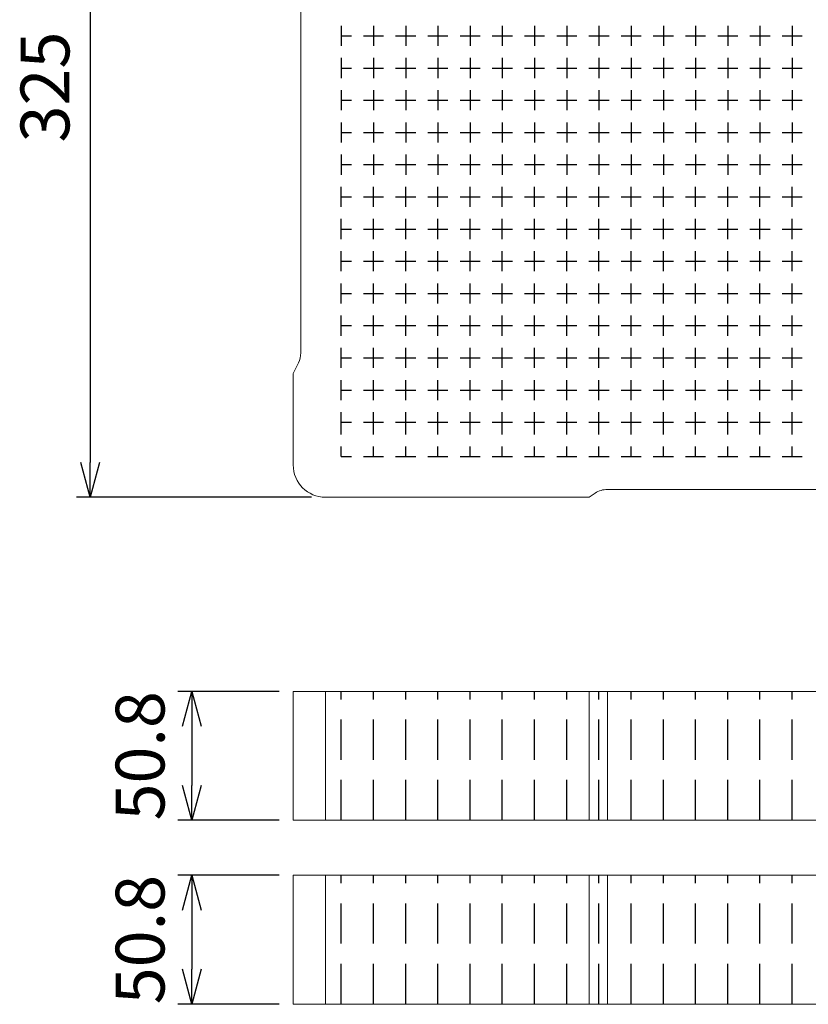
# Model space of a CAD drawing. Units: millimetres. Extents: x 0 to 2216, y 0 to 1540.
# Drawn here: x 772 to 1083, y 759 to 1148 of the extents above; entities that cross this region are included whole.
import ezdxf

# ---------------------------------------------------------------- set-up
doc = ezdxf.new("R2010")
doc.units = ezdxf.units.MM
doc.header["$LTSCALE"] = 5
doc.linetypes.add('HIDDEN', pattern=[9.525, 6.35, -3.175])
doc.layers.add('AM_5', color=3, linetype='Continuous', lineweight=25)
doc.styles.get("Standard").update_dxf_attribs({"font": 'ISOCP.SHX', "bigfont": 'EXTFONT.SHX'})
doc.dimstyles.new('AM_JIS$0', dxfattribs={"dimtxt": 3.5, "dimasz": 2.5, "dimexe": 1, "dimexo": 1, "dimgap": 1.5, "dimtad": 3, "dimdsep": 46, "dimtxsty": 'STANDARD', "dimblk": 'OPEN30', "dimcen": 0, "dimclrd": 256, "dimclre": 256, "dimclrt": 2, "dimadec": 0, "dimazin": 2, "dimtp": 0.1, "dimtm": 0.1, "dimtfac": 0.71, "dimtmove": 0, "dimatfit": 3, "dimldrblk": 'OPEN30', "dimfxl": 1, "dimlwd": -1, "dimlwe": -1, "dimarcsym": 0})

# ---------------------------------------------------------------- blocks, each defined once
blk = doc.blocks.new('_Open30')
at = {"color": 0, "linetype": 'ByBlock', "lineweight": -2}
for p, q in [((-1, 0.268), (0, 0)), ((0, 0), (-1, -0.268)), ((0, 0), (-1, 0))]:
    blk.add_line(p, q, dxfattribs=at)
blk = doc.blocks.new('*D13')
at = {"layer": 'AM_5', "linetype": 'ByBlock'}
for p, q in [((886.95, 1284.25), (794.25, 1284.25)), ((799.75, 1270.5), (799.75, 973)), ((886.95, 959.25), (794.25, 959.25))]:
    blk.add_line(p, q, dxfattribs=at)
at = {"layer": 'Defpoints', "color": 0}
for p in [(892.45, 1284.25), (799.75, 959.25), (892.45, 959.25)]:
    blk.add_point(p, dxfattribs=at)
at = {"layer": 'AM_5', "xscale": 13.75, "yscale": 13.75, "zscale": 13.75}
for p, rotation in [((799.75, 1284.25), 90), ((799.75, 959.25), 270)]:
    blk.add_blockref('_Open30', p, dxfattribs=dict(at, rotation=rotation))
at = {"layer": 'AM_5', "color": 2, "insert": (772.25, 1121), "char_height": 19.25, "attachment_point": 2, "rotation": 90}
blk.add_mtext('325', dxfattribs=at)
blk = doc.blocks.new('*D20')
at = {"layer": 'AM_5', "linetype": 'ByBlock'}
for p, q in [((874.25, 882.68), (834.25, 882.68)), ((839.75, 868.93), (839.75, 845.63)), ((874.25, 831.88), (834.25, 831.88))]:
    blk.add_line(p, q, dxfattribs=at)
at = {"layer": 'Defpoints', "color": 0}
for p in [(879.75, 882.68), (839.75, 831.88), (879.75, 831.88)]:
    blk.add_point(p, dxfattribs=at)
at = {"layer": 'AM_5', "xscale": 13.75, "yscale": 13.75, "zscale": 13.75}
for p, rotation in [((839.75, 882.68), 90), ((839.75, 831.88), 270)]:
    blk.add_blockref('_Open30', p, dxfattribs=dict(at, rotation=rotation))
at = {"layer": 'AM_5', "color": 2, "insert": (821.87, 857.28), "char_height": 19.25, "attachment_point": 5, "rotation": 90}
blk.add_mtext('50.8', dxfattribs=at)
blk = doc.blocks.new('*D23')
at = {"layer": 'AM_5', "linetype": 'ByBlock'}
for p, q in [((874.25, 810.2), (834.25, 810.2)), ((839.75, 796.45), (839.75, 773.15)), ((874.25, 759.4), (834.25, 759.4))]:
    blk.add_line(p, q, dxfattribs=at)
at = {"layer": 'Defpoints', "color": 0}
for p in [(879.75, 810.2), (839.75, 759.4), (879.75, 759.4)]:
    blk.add_point(p, dxfattribs=at)
at = {"layer": 'AM_5', "xscale": 13.75, "yscale": 13.75, "zscale": 13.75}
for p, rotation in [((839.75, 810.2), 90), ((839.75, 759.4), 270)]:
    blk.add_blockref('_Open30', p, dxfattribs=dict(at, rotation=rotation))
at = {"layer": 'AM_5', "color": 2, "insert": (821.87, 784.8), "char_height": 19.25, "attachment_point": 5, "rotation": 90}
blk.add_mtext('50.8', dxfattribs=at)

msp = doc.modelspace()

# ---------------------------------------------------------------- linework, layer by layer
at = {"color": 7, "linetype": 'Continuous', "lineweight": 0}
for p, q in [((882.748, 1227.365), (882.748, 1016.139)), ((881.827, 1012.234), (879.75, 1008.081)), ((879.75, 1008.081), (879.75, 971.952)), ((892.45, 959.252), (996.412, 959.252)), ((996.412, 959.252), (998.799, 960.843)), ((1003.643, 962.309), (1212.857, 962.309)), ((1336.75, 882.68), (879.75, 882.68)), ((879.75, 831.88), (879.75, 882.68)), ((892.45, 831.88), (892.45, 882.68)), ((996.412, 831.88), (996.412, 882.68)), ((1003.643, 831.88), (1003.643, 882.68)), ((879.75, 831.88), (1336.75, 831.88)), ((879.75, 759.399), (879.75, 810.199)), ((1336.75, 810.199), (879.75, 810.199)), ((892.45, 759.399), (892.45, 810.199)), ((996.412, 759.399), (996.412, 810.199)), ((1003.643, 759.399), (1003.643, 810.199)), ((879.75, 759.399), (1336.75, 759.399))]:
    msp.add_line(p, q, dxfattribs=at)
at = {"color": 7, "linetype": 'Continuous'}
for p, q in [((898.7, 1145.167), (898.7, 1137.23)), ((911.4, 1145.167), (911.4, 1137.23)), ((924.1, 1145.167), (924.1, 1137.23)), ((936.8, 1145.167), (936.8, 1137.23)), ((949.5, 1145.167), (949.5, 1137.23)), ((962.2, 1145.167), (962.2, 1137.23)), ((974.9, 1145.167), (974.9, 1137.23)), ((987.6, 1145.167), (987.6, 1137.23)), ((1000.3, 1145.167), (1000.3, 1137.23)), ((1013, 1145.167), (1013, 1137.23)), ((1025.7, 1145.167), (1025.7, 1137.23)), ((1038.4, 1145.167), (1038.4, 1137.23)), ((1051.1, 1145.167), (1051.1, 1137.23)), ((1063.8, 1145.167), (1063.8, 1137.23)), ((1076.5, 1145.167), (1076.5, 1137.23)), ((898.7, 1141.199), (902.669, 1141.199)), ((907.431, 1141.199), (915.369, 1141.199)), ((920.131, 1141.199), (928.069, 1141.199)), ((932.831, 1141.199), (940.769, 1141.199)), ((945.531, 1141.199), (953.469, 1141.199)), ((958.231, 1141.199), (966.169, 1141.199)), ((970.931, 1141.199), (978.869, 1141.199)), ((983.631, 1141.199), (991.569, 1141.199)), ((996.331, 1141.199), (1004.269, 1141.199)), ((1009.031, 1141.199), (1016.969, 1141.199)), ((1021.731, 1141.199), (1029.669, 1141.199)), ((1034.431, 1141.199), (1042.369, 1141.199)), ((1047.131, 1141.199), (1055.069, 1141.199)), ((1059.831, 1141.199), (1067.769, 1141.199)), ((1072.531, 1141.199), (1080.469, 1141.199)), ((898.7, 1132.467), (898.7, 1124.53)), ((911.4, 1132.467), (911.4, 1124.53)), ((924.1, 1132.467), (924.1, 1124.53)), ((936.8, 1132.467), (936.8, 1124.53)), ((949.5, 1132.467), (949.5, 1124.53)), ((962.2, 1132.467), (962.2, 1124.53)), ((974.9, 1132.467), (974.9, 1124.53)), ((987.6, 1132.467), (987.6, 1124.53)), ((1000.3, 1132.467), (1000.3, 1124.53)), ((1013, 1132.467), (1013, 1124.53)), ((1025.7, 1132.467), (1025.7, 1124.53)), ((1038.4, 1132.467), (1038.4, 1124.53)), ((1051.1, 1132.467), (1051.1, 1124.53)), ((1063.8, 1132.467), (1063.8, 1124.53)), ((1076.5, 1132.467), (1076.5, 1124.53)), ((898.7, 1128.499), (902.669, 1128.499)), ((907.431, 1128.499), (915.369, 1128.499)), ((920.131, 1128.499), (928.069, 1128.499)), ((932.831, 1128.499), (940.769, 1128.499)), ((945.531, 1128.499), (953.469, 1128.499)), ((958.231, 1128.499), (966.169, 1128.499)), ((970.931, 1128.499), (978.869, 1128.499)), ((983.631, 1128.499), (991.569, 1128.499)), ((996.331, 1128.499), (1004.269, 1128.499)), ((1009.031, 1128.499), (1016.969, 1128.499)), ((1021.731, 1128.499), (1029.669, 1128.499)), ((1034.431, 1128.499), (1042.369, 1128.499)), ((1047.131, 1128.499), (1055.069, 1128.499)), ((1059.831, 1128.499), (1067.769, 1128.499)), ((1072.531, 1128.499), (1080.469, 1128.499)), ((898.7, 1119.767), (898.7, 1111.83)), ((911.4, 1119.767), (911.4, 1111.83)), ((924.1, 1119.767), (924.1, 1111.83)), ((936.8, 1119.767), (936.8, 1111.83)), ((949.5, 1119.767), (949.5, 1111.83)), ((962.2, 1119.767), (962.2, 1111.83)), ((974.9, 1119.767), (974.9, 1111.83)), ((987.6, 1119.767), (987.6, 1111.83)), ((1000.3, 1119.767), (1000.3, 1111.83)), ((1013, 1119.767), (1013, 1111.83)), ((1025.7, 1119.767), (1025.7, 1111.83)), ((1038.4, 1119.767), (1038.4, 1111.83)), ((1051.1, 1119.767), (1051.1, 1111.83)), ((1063.8, 1119.767), (1063.8, 1111.83)), ((1076.5, 1119.767), (1076.5, 1111.83)), ((898.7, 1115.799), (902.669, 1115.799)), ((907.431, 1115.799), (915.369, 1115.799)), ((920.131, 1115.799), (928.069, 1115.799)), ((932.831, 1115.799), (940.769, 1115.799)), ((945.531, 1115.799), (953.469, 1115.799)), ((958.231, 1115.799), (966.169, 1115.799)), ((970.931, 1115.799), (978.869, 1115.799)), ((983.631, 1115.799), (991.569, 1115.799)), ((996.331, 1115.799), (1004.269, 1115.799)), ((1009.031, 1115.799), (1016.969, 1115.799)), ((1021.731, 1115.799), (1029.669, 1115.799)), ((1034.431, 1115.799), (1042.369, 1115.799)), ((1047.131, 1115.799), (1055.069, 1115.799)), ((1059.831, 1115.799), (1067.769, 1115.799)), ((1072.531, 1115.799), (1080.469, 1115.799)), ((898.7, 1107.067), (898.7, 1099.13)), ((911.4, 1107.067), (911.4, 1099.13)), ((924.1, 1107.067), (924.1, 1099.13)), ((936.8, 1107.067), (936.8, 1099.13)), ((949.5, 1107.067), (949.5, 1099.13)), ((962.2, 1107.067), (962.2, 1099.13)), ((974.9, 1107.067), (974.9, 1099.13)), ((987.6, 1107.067), (987.6, 1099.13)), ((1000.3, 1107.067), (1000.3, 1099.13)), ((1013, 1107.067), (1013, 1099.13)), ((1025.7, 1107.067), (1025.7, 1099.13)), ((1038.4, 1107.067), (1038.4, 1099.13)), ((1051.1, 1107.067), (1051.1, 1099.13)), ((1063.8, 1107.067), (1063.8, 1099.13)), ((1076.5, 1107.067), (1076.5, 1099.13)), ((898.7, 1103.099), (902.669, 1103.099)), ((907.431, 1103.099), (915.369, 1103.099)), ((920.131, 1103.099), (928.069, 1103.099)), ((932.831, 1103.099), (940.769, 1103.099)), ((945.531, 1103.099), (953.469, 1103.099)), ((958.231, 1103.099), (966.169, 1103.099)), ((970.931, 1103.099), (978.869, 1103.099)), ((983.631, 1103.099), (991.569, 1103.099)), ((996.331, 1103.099), (1004.269, 1103.099)), ((1009.031, 1103.099), (1016.969, 1103.099)), ((1021.731, 1103.099), (1029.669, 1103.099)), ((1034.431, 1103.099), (1042.369, 1103.099)), ((1047.131, 1103.099), (1055.069, 1103.099)), ((1059.831, 1103.099), (1067.769, 1103.099)), ((1072.531, 1103.099), (1080.469, 1103.099)), ((898.7, 1094.367), (898.7, 1086.43)), ((911.4, 1094.367), (911.4, 1086.43)), ((924.1, 1094.367), (924.1, 1086.43)), ((936.8, 1094.367), (936.8, 1086.43)), ((949.5, 1094.367), (949.5, 1086.43)), ((962.2, 1094.367), (962.2, 1086.43)), ((974.9, 1094.367), (974.9, 1086.43)), ((987.6, 1094.367), (987.6, 1086.43)), ((1000.3, 1094.367), (1000.3, 1086.43)), ((1013, 1094.367), (1013, 1086.43)), ((1025.7, 1094.367), (1025.7, 1086.43)), ((1038.4, 1094.367), (1038.4, 1086.43)), ((1051.1, 1094.367), (1051.1, 1086.43)), ((1063.8, 1094.367), (1063.8, 1086.43)), ((1076.5, 1094.367), (1076.5, 1086.43)), ((898.7, 1090.399), (902.669, 1090.399)), ((907.431, 1090.399), (915.369, 1090.399)), ((920.131, 1090.399), (928.069, 1090.399)), ((932.831, 1090.399), (940.769, 1090.399)), ((945.531, 1090.399), (953.469, 1090.399)), ((958.231, 1090.399), (966.169, 1090.399)), ((970.931, 1090.399), (978.869, 1090.399)), ((983.631, 1090.399), (991.569, 1090.399)), ((996.331, 1090.399), (1004.269, 1090.399)), ((1009.031, 1090.399), (1016.969, 1090.399)), ((1021.731, 1090.399), (1029.669, 1090.399)), ((1034.431, 1090.399), (1042.369, 1090.399)), ((1047.131, 1090.399), (1055.069, 1090.399)), ((1059.831, 1090.399), (1067.769, 1090.399)), ((1072.531, 1090.399), (1080.469, 1090.399)), ((898.7, 1073.73), (898.7, 1081.667)), ((911.4, 1073.73), (911.4, 1081.667)), ((924.1, 1073.73), (924.1, 1081.667)), ((936.8, 1073.73), (936.8, 1081.667)), ((949.5, 1073.73), (949.5, 1081.667)), ((962.2, 1073.73), (962.2, 1081.667)), ((974.9, 1073.73), (974.9, 1081.667)), ((987.6, 1073.73), (987.6, 1081.667)), ((1000.3, 1073.73), (1000.3, 1081.667)), ((1013, 1073.73), (1013, 1081.667)), ((1025.7, 1073.73), (1025.7, 1081.667)), ((1038.4, 1073.73), (1038.4, 1081.667)), ((1051.1, 1073.73), (1051.1, 1081.667)), ((1063.8, 1073.73), (1063.8, 1081.667)), ((1076.5, 1073.73), (1076.5, 1081.667)), ((898.7, 1077.699), (902.669, 1077.699)), ((907.431, 1077.699), (915.369, 1077.699)), ((920.131, 1077.699), (928.069, 1077.699)), ((932.831, 1077.699), (940.769, 1077.699)), ((945.531, 1077.699), (953.469, 1077.699)), ((958.231, 1077.699), (966.169, 1077.699)), ((970.931, 1077.699), (978.869, 1077.699)), ((983.631, 1077.699), (991.569, 1077.699)), ((996.331, 1077.699), (1004.269, 1077.699)), ((1009.031, 1077.699), (1016.969, 1077.699)), ((1021.731, 1077.699), (1029.669, 1077.699)), ((1034.431, 1077.699), (1042.369, 1077.699)), ((1047.131, 1077.699), (1055.069, 1077.699)), ((1059.831, 1077.699), (1067.769, 1077.699)), ((1072.531, 1077.699), (1080.469, 1077.699)), ((898.7, 1061.03), (898.7, 1068.967)), ((911.4, 1061.03), (911.4, 1068.967)), ((924.1, 1061.03), (924.1, 1068.967)), ((936.8, 1061.03), (936.8, 1068.967)), ((949.5, 1061.03), (949.5, 1068.967)), ((962.2, 1061.03), (962.2, 1068.967)), ((974.9, 1061.03), (974.9, 1068.967)), ((987.6, 1061.03), (987.6, 1068.967)), ((1000.3, 1061.03), (1000.3, 1068.967)), ((1013, 1061.03), (1013, 1068.967)), ((1025.7, 1061.03), (1025.7, 1068.967)), ((1038.4, 1061.03), (1038.4, 1068.967)), ((1051.1, 1061.03), (1051.1, 1068.967)), ((1063.8, 1061.03), (1063.8, 1068.967)), ((1076.5, 1061.03), (1076.5, 1068.967)), ((898.7, 1064.999), (902.669, 1064.999)), ((907.431, 1064.999), (915.369, 1064.999)), ((920.131, 1064.999), (928.069, 1064.999)), ((932.831, 1064.999), (940.769, 1064.999)), ((945.531, 1064.999), (953.469, 1064.999)), ((958.231, 1064.999), (966.169, 1064.999)), ((970.931, 1064.999), (978.869, 1064.999)), ((983.631, 1064.999), (991.569, 1064.999)), ((996.331, 1064.999), (1004.269, 1064.999)), ((1009.031, 1064.999), (1016.969, 1064.999)), ((1021.731, 1064.999), (1029.669, 1064.999)), ((1034.431, 1064.999), (1042.369, 1064.999)), ((1047.131, 1064.999), (1055.069, 1064.999)), ((1059.831, 1064.999), (1067.769, 1064.999)), ((1072.531, 1064.999), (1080.469, 1064.999)), ((898.7, 1048.33), (898.7, 1056.267)), ((911.4, 1048.33), (911.4, 1056.267)), ((924.1, 1048.33), (924.1, 1056.267)), ((936.8, 1048.33), (936.8, 1056.267)), ((949.5, 1048.33), (949.5, 1056.267)), ((962.2, 1048.33), (962.2, 1056.267)), ((974.9, 1048.33), (974.9, 1056.267)), ((987.6, 1048.33), (987.6, 1056.267)), ((1000.3, 1048.33), (1000.3, 1056.267)), ((1013, 1048.33), (1013, 1056.267)), ((1025.7, 1048.33), (1025.7, 1056.267)), ((1038.4, 1048.33), (1038.4, 1056.267)), ((1051.1, 1048.33), (1051.1, 1056.267)), ((1063.8, 1048.33), (1063.8, 1056.267)), ((1076.5, 1048.33), (1076.5, 1056.267)), ((898.7, 1052.299), (902.669, 1052.299)), ((907.431, 1052.299), (915.369, 1052.299)), ((920.131, 1052.299), (928.069, 1052.299)), ((932.831, 1052.299), (940.769, 1052.299)), ((945.531, 1052.299), (953.469, 1052.299)), ((958.231, 1052.299), (966.169, 1052.299)), ((970.931, 1052.299), (978.869, 1052.299)), ((983.631, 1052.299), (991.569, 1052.299)), ((996.331, 1052.299), (1004.269, 1052.299)), ((1009.031, 1052.299), (1016.969, 1052.299)), ((1021.731, 1052.299), (1029.669, 1052.299)), ((1034.431, 1052.299), (1042.369, 1052.299)), ((1047.131, 1052.299), (1055.069, 1052.299)), ((1059.831, 1052.299), (1067.769, 1052.299)), ((1072.531, 1052.299), (1080.469, 1052.299)), ((898.7, 1035.63), (898.7, 1043.567)), ((911.4, 1035.63), (911.4, 1043.567)), ((924.1, 1035.63), (924.1, 1043.567)), ((936.8, 1035.63), (936.8, 1043.567)), ((949.5, 1035.63), (949.5, 1043.567)), ((962.2, 1035.63), (962.2, 1043.567)), ((974.9, 1035.63), (974.9, 1043.567)), ((987.6, 1035.63), (987.6, 1043.567)), ((1000.3, 1035.63), (1000.3, 1043.567)), ((1013, 1035.63), (1013, 1043.567)), ((1025.7, 1035.63), (1025.7, 1043.567)), ((1038.4, 1035.63), (1038.4, 1043.567)), ((1051.1, 1035.63), (1051.1, 1043.567)), ((1063.8, 1035.63), (1063.8, 1043.567)), ((1076.5, 1035.63), (1076.5, 1043.567)), ((898.7, 1039.599), (902.669, 1039.599)), ((907.431, 1039.599), (915.369, 1039.599)), ((920.131, 1039.599), (928.069, 1039.599)), ((932.831, 1039.599), (940.769, 1039.599)), ((945.531, 1039.599), (953.469, 1039.599)), ((958.231, 1039.599), (966.169, 1039.599)), ((970.931, 1039.599), (978.869, 1039.599)), ((983.631, 1039.599), (991.569, 1039.599)), ((996.331, 1039.599), (1004.269, 1039.599)), ((1009.031, 1039.599), (1016.969, 1039.599)), ((1021.731, 1039.599), (1029.669, 1039.599)), ((1034.431, 1039.599), (1042.369, 1039.599)), ((1047.131, 1039.599), (1055.069, 1039.599)), ((1059.831, 1039.599), (1067.769, 1039.599)), ((1072.531, 1039.599), (1080.469, 1039.599)), ((898.7, 1022.93), (898.7, 1030.867)), ((911.4, 1022.93), (911.4, 1030.867)), ((924.1, 1022.93), (924.1, 1030.867)), ((936.8, 1022.93), (936.8, 1030.867)), ((949.5, 1022.93), (949.5, 1030.867)), ((962.2, 1022.93), (962.2, 1030.867)), ((974.9, 1022.93), (974.9, 1030.867)), ((987.6, 1022.93), (987.6, 1030.867)), ((1000.3, 1022.93), (1000.3, 1030.867)), ((1013, 1022.93), (1013, 1030.867)), ((1025.7, 1022.93), (1025.7, 1030.867)), ((1038.4, 1022.93), (1038.4, 1030.867)), ((1051.1, 1022.93), (1051.1, 1030.867)), ((1063.8, 1022.93), (1063.8, 1030.867)), ((1076.5, 1022.93), (1076.5, 1030.867)), ((898.7, 1026.899), (902.669, 1026.899)), ((907.431, 1026.899), (915.369, 1026.899)), ((920.131, 1026.899), (928.069, 1026.899)), ((932.831, 1026.899), (940.769, 1026.899)), ((945.531, 1026.899), (953.469, 1026.899)), ((958.231, 1026.899), (966.169, 1026.899)), ((970.931, 1026.899), (978.869, 1026.899)), ((983.631, 1026.899), (991.569, 1026.899)), ((996.331, 1026.899), (1004.269, 1026.899)), ((1009.031, 1026.899), (1016.969, 1026.899)), ((1021.731, 1026.899), (1029.669, 1026.899)), ((1034.431, 1026.899), (1042.369, 1026.899)), ((1047.131, 1026.899), (1055.069, 1026.899)), ((1059.831, 1026.899), (1067.769, 1026.899)), ((1072.531, 1026.899), (1080.469, 1026.899)), ((898.7, 1010.23), (898.7, 1018.167)), ((911.4, 1010.23), (911.4, 1018.167)), ((924.1, 1010.23), (924.1, 1018.167)), ((936.8, 1010.23), (936.8, 1018.167)), ((949.5, 1010.23), (949.5, 1018.167)), ((962.2, 1010.23), (962.2, 1018.167)), ((974.9, 1010.23), (974.9, 1018.167)), ((987.6, 1010.23), (987.6, 1018.167)), ((1000.3, 1010.23), (1000.3, 1018.167)), ((1013, 1010.23), (1013, 1018.167)), ((1025.7, 1010.23), (1025.7, 1018.167)), ((1038.4, 1010.23), (1038.4, 1018.167)), ((1051.1, 1010.23), (1051.1, 1018.167)), ((1063.8, 1010.23), (1063.8, 1018.167)), ((1076.5, 1010.23), (1076.5, 1018.167)), ((898.7, 1014.199), (902.669, 1014.199)), ((907.431, 1014.199), (915.369, 1014.199)), ((920.131, 1014.199), (928.069, 1014.199)), ((932.831, 1014.199), (940.769, 1014.199)), ((945.531, 1014.199), (953.469, 1014.199)), ((958.231, 1014.199), (966.169, 1014.199)), ((970.931, 1014.199), (978.869, 1014.199)), ((983.631, 1014.199), (991.569, 1014.199)), ((996.331, 1014.199), (1004.269, 1014.199)), ((1009.031, 1014.199), (1016.969, 1014.199)), ((1021.731, 1014.199), (1029.669, 1014.199)), ((1034.431, 1014.199), (1042.369, 1014.199)), ((1047.131, 1014.199), (1055.069, 1014.199)), ((1059.831, 1014.199), (1067.769, 1014.199)), ((1072.531, 1014.199), (1080.469, 1014.199)), ((898.7, 997.53), (898.7, 1005.467)), ((911.4, 997.53), (911.4, 1005.467)), ((924.1, 997.53), (924.1, 1005.467)), ((936.8, 997.53), (936.8, 1005.467)), ((949.5, 997.53), (949.5, 1005.467)), ((962.2, 997.53), (962.2, 1005.467)), ((974.9, 997.53), (974.9, 1005.467)), ((987.6, 997.53), (987.6, 1005.467)), ((1000.3, 997.53), (1000.3, 1005.467)), ((1013, 997.53), (1013, 1005.467)), ((1025.7, 997.53), (1025.7, 1005.467)), ((1038.4, 997.53), (1038.4, 1005.467)), ((1051.1, 997.53), (1051.1, 1005.467)), ((1063.8, 997.53), (1063.8, 1005.467)), ((1076.5, 997.53), (1076.5, 1005.467)), ((898.7, 1001.499), (902.669, 1001.499)), ((907.431, 1001.499), (915.369, 1001.499)), ((920.131, 1001.499), (928.069, 1001.499)), ((932.831, 1001.499), (940.769, 1001.499)), ((945.531, 1001.499), (953.469, 1001.499)), ((958.231, 1001.499), (966.169, 1001.499)), ((970.931, 1001.499), (978.869, 1001.499)), ((983.631, 1001.499), (991.569, 1001.499)), ((996.331, 1001.499), (1004.269, 1001.499)), ((1009.031, 1001.499), (1016.969, 1001.499)), ((1021.731, 1001.499), (1029.669, 1001.499)), ((1034.431, 1001.499), (1042.369, 1001.499)), ((1047.131, 1001.499), (1055.069, 1001.499)), ((1059.831, 1001.499), (1067.769, 1001.499)), ((1072.531, 1001.499), (1080.469, 1001.499)), ((898.7, 988.799), (898.7, 992.767)), ((911.4, 988.799), (911.4, 992.767)), ((924.1, 988.799), (924.1, 992.767)), ((936.8, 988.799), (936.8, 992.767)), ((949.5, 988.799), (949.5, 992.767)), ((962.2, 988.799), (962.2, 992.767)), ((974.9, 988.799), (974.9, 992.767)), ((987.6, 988.799), (987.6, 992.767)), ((1000.3, 988.799), (1000.3, 992.767)), ((1013, 988.799), (1013, 992.767)), ((1025.7, 988.799), (1025.7, 992.767)), ((1038.4, 988.799), (1038.4, 992.767)), ((1051.1, 988.799), (1051.1, 992.767)), ((1063.8, 988.799), (1063.8, 992.767)), ((1076.5, 988.799), (1076.5, 992.767)), ((898.7, 988.799), (902.669, 988.799)), ((898.7, 984.036), (898.7, 988.799)), ((907.431, 988.799), (915.369, 988.799)), ((911.4, 984.036), (911.4, 988.799)), ((920.131, 988.799), (928.069, 988.799)), ((924.1, 984.036), (924.1, 988.799)), ((932.831, 988.799), (940.769, 988.799)), ((936.8, 984.036), (936.8, 988.799)), ((945.531, 988.799), (953.469, 988.799)), ((949.5, 984.036), (949.5, 988.799)), ((958.231, 988.799), (966.169, 988.799)), ((962.2, 984.036), (962.2, 988.799)), ((970.931, 988.799), (978.869, 988.799)), ((974.9, 984.036), (974.9, 988.799)), ((983.631, 988.799), (991.569, 988.799)), ((987.6, 984.036), (987.6, 988.799)), ((996.331, 988.799), (1004.269, 988.799)), ((1000.3, 984.036), (1000.3, 988.799)), ((1009.031, 988.799), (1016.969, 988.799)), ((1013, 984.036), (1013, 988.799)), ((1021.731, 988.799), (1029.669, 988.799)), ((1025.7, 984.036), (1025.7, 988.799)), ((1034.431, 988.799), (1042.369, 988.799)), ((1038.4, 984.036), (1038.4, 988.799)), ((1047.131, 988.799), (1055.069, 988.799)), ((1051.1, 984.036), (1051.1, 988.799)), ((1059.831, 988.799), (1067.769, 988.799)), ((1063.8, 984.036), (1063.8, 988.799)), ((1072.531, 988.799), (1080.469, 988.799)), ((1076.5, 984.036), (1076.5, 988.799)), ((898.7, 975.305), (898.7, 979.274)), ((911.4, 975.305), (911.4, 979.274)), ((924.1, 975.305), (924.1, 979.274)), ((936.8, 975.305), (936.8, 979.274)), ((949.5, 975.305), (949.5, 979.274)), ((962.2, 975.305), (962.2, 979.274)), ((974.9, 975.305), (974.9, 979.274)), ((987.6, 975.305), (987.6, 979.274)), ((1000.3, 975.305), (1000.3, 979.274)), ((1013, 975.305), (1013, 979.274)), ((1025.7, 975.305), (1025.7, 979.274)), ((1038.4, 975.305), (1038.4, 979.274)), ((1051.1, 975.305), (1051.1, 979.274)), ((1063.8, 975.305), (1063.8, 979.274)), ((1076.5, 975.305), (1076.5, 979.274)), ((898.7, 975.305), (902.669, 975.305)), ((907.431, 975.305), (915.369, 975.305)), ((920.131, 975.305), (928.069, 975.305)), ((932.831, 975.305), (940.769, 975.305)), ((945.531, 975.305), (953.469, 975.305)), ((958.231, 975.305), (966.169, 975.305)), ((970.931, 975.305), (978.869, 975.305)), ((983.631, 975.305), (991.569, 975.305)), ((996.331, 975.305), (1004.269, 975.305)), ((1009.031, 975.305), (1016.969, 975.305)), ((1021.731, 975.305), (1029.669, 975.305)), ((1034.431, 975.305), (1042.369, 975.305)), ((1047.131, 975.305), (1055.069, 975.305)), ((1059.831, 975.305), (1067.769, 975.305)), ((1072.531, 975.305), (1080.469, 975.305))]:
    msp.add_line(p, q, dxfattribs=at)
at = {"color": 7, "linetype": 'HIDDEN', "ltscale": 0.5}
for p, q in [((898.7, 831.88), (898.7, 882.68)), ((911.4, 831.88), (911.4, 882.68)), ((924.1, 831.88), (924.1, 882.68)), ((936.8, 831.88), (936.8, 882.68)), ((949.5, 831.88), (949.5, 882.68)), ((962.2, 831.88), (962.2, 882.68)), ((974.9, 831.88), (974.9, 882.68)), ((987.6, 831.88), (987.6, 882.68)), ((1000.3, 831.88), (1000.3, 882.68)), ((1013, 831.88), (1013, 882.68)), ((1025.7, 831.88), (1025.7, 882.68)), ((1038.4, 831.88), (1038.4, 882.68)), ((1051.1, 831.88), (1051.1, 882.68)), ((1063.8, 831.88), (1063.8, 882.68)), ((1076.5, 831.88), (1076.5, 882.68)), ((898.7, 759.399), (898.7, 810.199)), ((911.4, 759.399), (911.4, 810.199)), ((924.1, 759.399), (924.1, 810.199)), ((936.8, 759.399), (936.8, 810.199)), ((949.5, 759.399), (949.5, 810.199)), ((962.2, 759.399), (962.2, 810.199)), ((974.9, 759.399), (974.9, 810.199)), ((987.6, 759.399), (987.6, 810.199)), ((1000.3, 759.399), (1000.3, 810.199)), ((1013, 759.399), (1013, 810.199)), ((1025.7, 759.399), (1025.7, 810.199)), ((1038.4, 759.399), (1038.4, 810.199)), ((1051.1, 759.399), (1051.1, 810.199)), ((1063.8, 759.399), (1063.8, 810.199)), ((1076.5, 759.399), (1076.5, 810.199))]:
    msp.add_line(p, q, dxfattribs=at)
at = {"color": 7, "linetype": 'Continuous', "lineweight": 0}
for centre, radius, start, end in [((874.017, 1016.139), 8.731, 333.43495, 0), ((892.45, 971.952), 12.7, 180, 270), ((1003.643, 953.578), 8.731, 90, 123.69007)]:
    msp.add_arc(centre, radius, start, end, dxfattribs=at)

# ---------------------------------------------------------------- dimensions: what is measured, and where the dimension line sits
at = {"layer": 'AM_5'}
for base, p1, p2, picture, middle in [((799.75, 959.252), (892.45, 1284.252), (892.45, 959.252), '*D13', (799.75, 1121.005)), ((839.75, 831.88), (879.75, 882.68), (879.75, 831.88), '*D20', (839.75, 857.28)), ((839.75, 759.399), (879.75, 810.199), (879.75, 759.399), '*D23', (839.75, 784.799))]:
    dim = msp.add_linear_dim(base=base, p1=p1, p2=p2, angle=90, dimstyle='AM_JIS$0', override={"dimscale": 5.5, "dimblk1": 'Open30', "dimblk2": 'Open30', "dimtdec": 3, "dimtmove": 1, "dimtzin": 0, "dimarcsym": 1}, dxfattribs=at)
    dim.commit()
    dim.dimension.update_dxf_attribs({"geometry": picture, "text_midpoint": middle, "dimtype": 160})

doc.saveas('drawing.dxf')
